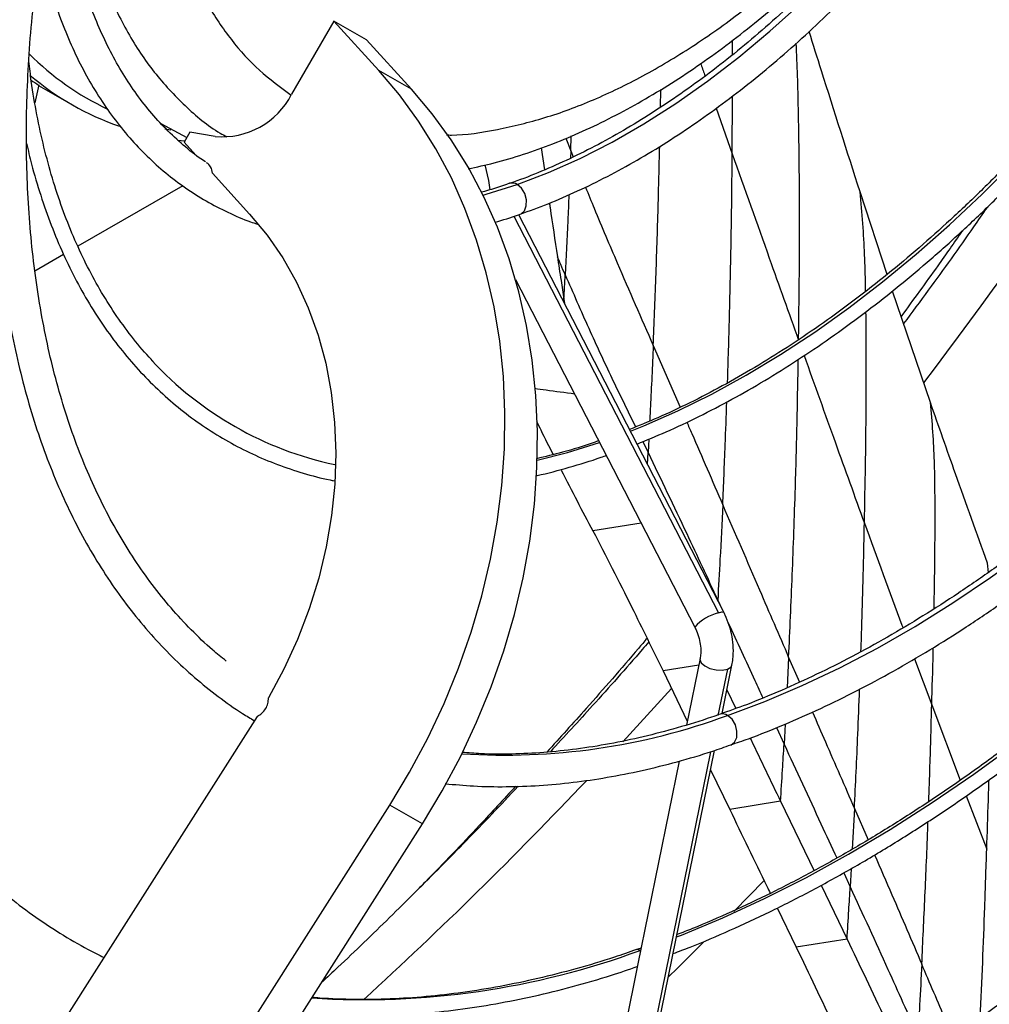
# Model space of a CAD drawing. Units: millimetres. Extents: x 5 to 415, y 3 to 291.
# Drawn here: x 216 to 219, y 47 to 50 of the extents above; entities that cross this region are included whole.
import ezdxf

# ---------------------------------------------------------------- set-up
doc = ezdxf.new("R2010")
doc.units = ezdxf.units.MM

msp = doc.modelspace()

# ---------------------------------------------------------------- linework, layer by layer
at = {"color": 7, "linetype": 'Continuous', "lineweight": 25}
for p, q in [((217.2671, 49.5639), (217.1587, 49.3763)), ((217.3823, 49.4371), (217.2671, 49.5639)), ((217.3504, 49.5158), (217.2671, 49.5639)), ((217.4656, 49.389), (217.3504, 49.5158)), ((217.4656, 49.389), (217.3823, 49.4371)), ((216.5112, 49.4001), (216.5015, 49.3548)), ((216.511, 49.399), (216.5947, 49.3507)), ((216.8242, 49.3014), (216.8905, 49.2655)), ((216.834, 49.2882), (216.8494, 49.2849)), ((216.8984, 49.2792), (216.8838, 49.2538)), ((216.963, 49.2684), (216.8984, 49.2792)), ((216.8664, 49.2591), (216.8854, 49.2567)), ((216.8838, 49.2538), (216.9138, 49.2207)), ((217.7975, 49.2391), (217.8059, 49.1826)), ((217.6631, 49.1553), (217.654, 49.1954)), ((216.9559, 49.1745), (217.0511, 49.0697)), ((216.8802, 49.142), (216.6117, 48.987)), ((217.6665, 49.132), (217.6631, 49.1553)), ((218.6828, 48.915), (218.6137, 49.1265)), ((218.2646, 48.0503), (217.74, 49.068)), ((216.5751, 48.9658), (216.5014, 48.9233)), ((217.7318, 48.902), (218.1906, 48.0121)), ((218.7936, 48.5874), (218.6968, 48.8726)), ((217.8555, 48.8515), (217.8571, 48.8407)), ((218.9422, 48.1522), (218.9402, 48.1761)), ((218.2041, 47.9313), (218.1695, 47.7614)), ((218.1093, 47.8997), (218.1714, 47.7709)), ((218.2741, 47.9041), (218.25, 47.786)), ((218.2606, 47.7911), (218.2858, 47.9146)), ((218.2729, 47.8514), (218.2958, 47.8038)), ((217.0702, 47.7829), (215.3043, 45.0058)), ((217.6757, 44.9199), (218.2413, 47.6963)), ((218.1507, 47.669), (218.0449, 47.1499)), ((218.2312, 47.6467), (218.28, 47.5451)), ((215.5356, 44.6083), (217.4102, 47.5564)), ((217.4935, 47.5083), (217.4102, 47.5564)), ((218.4101, 47.5661), (218.28, 47.5451)), ((218.4101, 47.5661), (218.4959, 47.3884)), ((215.6189, 44.5602), (217.4935, 47.5083)), ((218.514, 47.3511), (218.5804, 47.2132)), ((218.4018, 47.293), (218.4504, 47.1924)), ((218.5804, 47.2132), (218.4504, 47.1924)), ((218.0532, 47.1904), (218.0411, 47.1863)), ((218.0449, 47.1499), (217.8992, 46.4348))]:
    msp.add_line(p, q, dxfattribs=at)
at = {"color": 8, "linetype": 'Continuous', "lineweight": 25}
for p, q in [((218.2872, 49.4776), (218.287, 49.5141)), ((218.1027, 49.3428), (218.1035, 49.3883)), ((218.2866, 49.2236), (218.2873, 49.3717)), ((218.2456, 49.3407), (218.2866, 49.2236)), ((217.8604, 49.2635), (217.8732, 49.2315)), ((217.8732, 49.2315), (217.8746, 49.2695)), ((217.8732, 49.2315), (217.8724, 49.2123)), ((217.8732, 49.2315), (217.8796, 49.2159)), ((217.7273, 49.064), (218.2509, 48.0484)), ((218.0843, 48.7333), (218.1535, 48.575)), ((218.0573, 48.487), (218.0709, 48.4589)), ((218.0727, 48.4934), (218.0709, 48.4589)), ((218.0692, 48.4294), (218.0709, 48.4589)), ((217.2689, 48.4282), (217.2714, 48.4276)), ((218.0534, 48.2782), (217.9299, 48.2586)), ((218.2493, 48.0811), (218.2545, 48.07)), ((218.4309, 47.9345), (218.4269, 47.8567)), ((218.4309, 47.9345), (218.4585, 47.8711)), ((218.7529, 47.9309), (218.7971, 47.8127)), ((218.2007, 47.9145), (218.1093, 47.8997)), ((218.7971, 47.8127), (218.8701, 47.6202)), ((218.3997, 47.7547), (218.4191, 47.7126)), ((218.4219, 47.7636), (218.4191, 47.7126)), ((218.2311, 47.693), (217.6652, 44.9152)), ((218.8855, 47.5799), (218.9378, 47.4431)), ((218.5992, 47.5477), (218.5937, 47.4432)), ((218.5992, 47.5477), (218.6341, 47.4675)), ((218.5717, 47.3828), (218.5884, 47.3468)), ((218.591, 47.3935), (218.5884, 47.3468)), ((218.3678, 47.3635), (218.2908, 47.284)), ((218.0518, 47.1837), (218.0507, 47.1844))]:
    msp.add_line(p, q, dxfattribs=at)
at = {"color": 8, "linetype": 'Continuous', "lineweight": 25, "flags": 128}
for points in [[(218.0258, 48.5136), (218.0598, 48.5272), (218.1469, 48.5655), (218.2345, 48.6088), (218.3223, 48.6569), (218.4101, 48.7099), (218.4977, 48.7675), (218.5849, 48.8297), (218.6715, 48.8962), (218.7573, 48.9671), (218.8422, 49.042), (218.9259, 49.1209), (219.0083, 49.2035), (219.0892, 49.2896), (219.1684, 49.3792), (219.2456, 49.472), (219.3209, 49.5677), (219.3939, 49.6661), (219.4645, 49.7672), (219.5326, 49.8705), (219.5972, 49.9746)], [(217.7358, 49.1453), (217.8162, 49.1759), (217.8973, 49.2121), (217.9788, 49.2537), (218.0604, 49.3005), (218.1419, 49.3526), (218.223, 49.4096), (218.3035, 49.4714), (218.3831, 49.5379), (218.4617, 49.6088), (218.5389, 49.6838), (218.6145, 49.7629), (218.6883, 49.8457), (218.7292, 49.8942)], [(218.2747, 47.7861), (218.3698, 47.8216), (218.4656, 47.8622), (218.5618, 47.9079), (218.6583, 47.9585), (218.7549, 48.014), (218.8515, 48.0742), (218.9477, 48.1391), (219.0436, 48.2085), (219.1388, 48.2823), (219.2332, 48.3603), (219.3267, 48.4425), (219.4191, 48.5286), (219.5101, 48.6185), (219.5996, 48.7121), (219.6875, 48.8091), (219.7736, 48.9094), (219.8578, 49.0128), (219.9398, 49.1191), (220.0196, 49.2281), (220.0969, 49.3396), (220.1716, 49.4534), (220.2437, 49.5693), (220.258, 49.5931)], [(217.6487, 49.1183), (217.657, 49.1205), (217.7358, 49.1453)], [(217.7438, 49.0693), (217.7458, 49.0701), (217.7545, 49.078), (217.7594, 49.0906), (217.7596, 49.1061), (217.7552, 49.122), (217.7468, 49.1358), (217.7358, 49.1453)], [(217.7873, 48.4396), (217.8644, 48.4593), (217.9468, 48.4849)], [(218.2509, 48.0484), (218.2602, 48.0509), (218.2645, 48.0504), (218.2646, 48.0503)], [(218.2041, 47.9313), (218.2039, 47.9292), (218.2071, 47.9209), (218.216, 47.9129), (218.2294, 47.9065), (218.2451, 47.9025), (218.2608, 47.9017), (218.2741, 47.9041)], [(218.2741, 47.9041), (218.2829, 47.9093), (218.2858, 47.9146)], [(218.1309, 47.855), (218.1132, 47.8353), (218.0068, 47.7187)], [(218.2829, 47.7102), (218.2922, 47.7171), (218.2979, 47.7296), (218.2986, 47.7454), (218.2945, 47.7618), (218.286, 47.7762), (218.2747, 47.7861)], [(218.144, 47.2187), (218.1564, 47.2235), (218.2626, 47.2678), (218.3694, 47.317), (218.4765, 47.3712), (218.5837, 47.4303), (218.691, 47.4942), (218.7981, 47.5627), (218.9049, 47.6359), (219.0113, 47.7135)], [(218.2138, 47.2061), (218.1462, 47.1389), (218.1231, 47.1163)], [(218.0507, 47.1844), (218.0446, 47.1862), (218.0413, 47.1858)]]:
    msp.add_lwpolyline(points, dxfattribs=at)
at = {"color": 7, "linetype": 'Continuous', "lineweight": 25, "flags": 128}
for points in [[(217.4102, 47.5564), (217.4608, 47.6408), (217.5072, 47.7276), (217.549, 47.8165), (217.5861, 47.9072), (217.6183, 47.9993), (217.6456, 48.0925), (217.6678, 48.1863), (217.6849, 48.2805), (217.6967, 48.3747), (217.7033, 48.4685), (217.7046, 48.5615), (217.7006, 48.6534), (217.6913, 48.7439), (217.6767, 48.8325), (217.657, 48.919), (217.6321, 49.003), (217.6022, 49.0841), (217.5675, 49.1622), (217.5279, 49.2368), (217.4838, 49.3076), (217.4352, 49.3745), (217.3823, 49.4371)], [(217.4935, 47.5083), (217.5442, 47.5927), (217.5905, 47.6795), (217.6323, 47.7684), (217.6694, 47.8591), (217.7016, 47.9512), (217.7289, 48.0443), (217.7512, 48.1382), (217.7682, 48.2324), (217.7801, 48.3266), (217.7866, 48.4204), (217.7879, 48.5134), (217.7839, 48.6053), (217.7746, 48.6958), (217.76, 48.7844), (217.7403, 48.8709), (217.7155, 48.9549), (217.6856, 49.036), (217.6508, 49.114), (217.6113, 49.1886), (217.5671, 49.2595), (217.5185, 49.3264), (217.4656, 49.389)], [(217.0511, 49.0697), (217.0957, 49.0159), (217.1358, 48.9576), (217.171, 48.8953), (217.2012, 48.8292), (217.2262, 48.7598), (217.2459, 48.6875), (217.26, 48.6127), (217.2687, 48.5359), (217.2717, 48.4575), (217.2692, 48.378), (217.261, 48.2978), (217.2472, 48.2176), (217.228, 48.1376), (217.2034, 48.0585), (217.1737, 47.9807), (217.1388, 47.9046), (217.0992, 47.8307)]]:
    msp.add_lwpolyline(points, dxfattribs=at)
at = {"color": 8, "linetype": 'Continuous', "lineweight": 25}
for centre, radius, start, end in [((208.1781, 56.6817), 13.3056, 322.80343, 329.57364), ((217.7232, 49.1257), 0.0234, 57.3332, 106.7143), ((218.2821, 47.9281), 0.1242, 104.5219, 137.4597), ((217.7053, 49.3274), 1.6431, 266.1416, 290.2735), ((218.2622, 47.767), 0.0228, 56.7286, 107.1439), ((209.8915, 55.2092), 11.0436, 312.43836, 316.58859), ((217.3437, 49.1027), 2.0445, 266.2533, 290.2322)]:
    msp.add_arc(centre, radius, start, end, dxfattribs=at)
at = {"color": 7, "linetype": 'Continuous', "lineweight": 25}
for centre, radius, start, end in [((216.9892, 49.9793), 0.7083, 224.8373, 244.7691), ((216.9517, 49.9691), 0.7141, 229.5995, 250.9193), ((216.9812, 49.4668), 0.1992, 264.7505, 332.9736), ((217.4568, 49.3029), 0.8947, 222.8476, 257.8731), ((215.952, 48.4939), 1.3251, 327.5498, 327.6076)]:
    msp.add_arc(centre, radius, start, end, dxfattribs=at)
for centre, major_axis, ratio, start_param, end_param in [((216.4504, 51.8876), (-0.5937, 2.6093), 0.447497, 2.702838, 2.717618), ((216.9199, 49.1648), (0.0209, 0.0361), 0.815817, 5.396687, 6.283297), ((217.5222, 54.3233), (-0.1685, 6.5631), 0.053271, 3.725223, 3.74235)]:
    msp.add_ellipse(centre, major_axis=major_axis, ratio=ratio, start_param=start_param, end_param=end_param, dxfattribs=at)
for points, knots in [([(216.9908, 47.9252), (216.9792, 47.9346), (216.9482, 47.9595), (216.9012, 48.0048), (216.8496, 48.0605), (216.8012, 48.1206), (216.7559, 48.1847), (216.7139, 48.2527), (216.6751, 48.3245), (216.6398, 48.4001), (216.6078, 48.4792), (216.5793, 48.5618), (216.5543, 48.6477), (216.5328, 48.7368), (216.5149, 48.829), (216.5006, 48.9241), (216.4899, 49.022), (216.4829, 49.1224), (216.4795, 49.2253), (216.4798, 49.3305), (216.4838, 49.4377), (216.4915, 49.5469), (216.5029, 49.6578), (216.5179, 49.7702), (216.5366, 49.884), (216.5588, 49.999), (216.5847, 50.115), (216.6141, 50.2318), (216.6469, 50.3491), (216.6832, 50.4669), (216.7229, 50.5848), (216.7659, 50.7027), (216.8121, 50.8205), (216.8615, 50.9379), (216.9139, 51.0546), (216.9693, 51.1706), (217.0279, 51.2855), (217.0704, 51.366), (217.0942, 51.4077), (217.0966, 51.4119)], [0, 0, 0, 0, 0.01715, 0.045448, 0.07371, 0.101931, 0.130108, 0.15824, 0.186329, 0.21438, 0.242398, 0.270388, 0.298356, 0.326307, 0.354244, 0.382172, 0.410094, 0.438013, 0.46593, 0.493847, 0.521766, 0.549687, 0.57761, 0.605537, 0.633468, 0.661402, 0.68934, 0.717281, 0.745226, 0.773175, 0.801126, 0.82908, 0.857037, 0.884996, 0.912956, 0.940918, 0.968881, 0.996845, 1, 1, 1, 1]), ([(219.5892, 49.9792), (219.5783, 49.961), (219.5473, 49.9091), (219.4934, 49.8254), (219.4279, 49.7283), (219.36, 49.6335), (219.2901, 49.541), (219.2183, 49.451), (219.1446, 49.3637), (219.0693, 49.2794), (218.9926, 49.1981), (218.9145, 49.12), (218.8352, 49.0453), (218.7549, 48.9742), (218.6738, 48.9067), (218.5919, 48.843), (218.5096, 48.7833), (218.4269, 48.7276), (218.344, 48.6761), (218.2611, 48.6288), (218.1783, 48.5859), (218.099, 48.5486), (218.0476, 48.5278), (218.0235, 48.5181)], [0, 0, 0, 0, 0.026524, 0.075509, 0.124493, 0.173475, 0.222456, 0.271435, 0.320411, 0.369383, 0.418353, 0.467318, 0.516279, 0.565235, 0.614187, 0.663133, 0.712075, 0.761011, 0.809943, 0.858871, 0.907796, 0.956719, 1, 1, 1, 1]), ([(218.0427, 48.4808), (218.0676, 48.491), (218.1203, 48.5124), (218.2013, 48.5508), (218.2854, 48.5946), (218.3696, 48.6428), (218.4537, 48.6953), (218.5375, 48.752), (218.6209, 48.8127), (218.7037, 48.8773), (218.7857, 48.9457), (218.8668, 49.0178), (218.9469, 49.0934), (219.0257, 49.1724), (219.1031, 49.2545), (219.179, 49.3398), (219.2532, 49.4279), (219.3256, 49.5187), (219.396, 49.612), (219.4643, 49.7077), (219.5302, 49.8056), (219.584, 49.8892), (219.6148, 49.9407), (219.6253, 49.9583)], [0, 0, 0, 0, 0.043893, 0.092895, 0.141901, 0.190908, 0.239914, 0.288918, 0.337918, 0.386914, 0.435907, 0.484895, 0.533879, 0.582859, 0.631836, 0.680808, 0.729778, 0.778746, 0.827711, 0.876674, 0.925635, 0.974596, 1, 1, 1, 1]), ([(217.7438, 49.0694), (217.7675, 49.078), (217.8162, 49.0956), (217.8907, 49.1281), (217.9668, 49.1654), (218.0431, 49.2071), (218.1192, 49.2532), (218.1951, 49.3035), (218.2705, 49.3579), (218.3453, 49.4162), (218.4193, 49.4783), (218.4923, 49.544), (218.5641, 49.6132), (218.6346, 49.6857), (218.7037, 49.7612), (218.7709, 49.84), (218.8177, 49.897), (218.8414, 49.9283), (218.844, 49.9317)], [0, 0, 0, 0, 0.0626772, 0.1290676, 0.195483, 0.2619108, 0.3283397, 0.3947623, 0.4611743, 0.5275729, 0.5939568, 0.6603255, 0.7266792, 0.7930186, 0.8593447, 0.9256589, 0.9919626, 1, 1, 1, 1]), ([(216.9383, 49.2034), (216.933, 49.2068), (216.911, 49.2211), (216.8753, 49.2507), (216.8313, 49.292), (216.7905, 49.338), (216.7528, 49.388), (216.7183, 49.4419), (216.6871, 49.4997), (216.6592, 49.5612), (216.6348, 49.6262), (216.6137, 49.6946), (216.5965, 49.7665), (216.5863, 49.8158), (216.5828, 49.8418), (216.5827, 49.8419)], [0, 0, 0, 0, 0.02896, 0.118225, 0.207358, 0.29628, 0.384944, 0.473337, 0.561471, 0.649374, 0.737086, 0.824646, 0.912093, 0.999461, 1, 1, 1, 1]), ([(216.4407, 49.8102), (216.4369, 49.7858), (216.427, 49.7229), (216.4152, 49.6229), (216.405, 49.5103), (216.3986, 49.3993), (216.3959, 49.2903), (216.397, 49.1833), (216.4019, 49.0785), (216.4106, 48.9761), (216.423, 48.8763), (216.4391, 48.7793), (216.459, 48.6851), (216.4826, 48.594), (216.5098, 48.5061), (216.5406, 48.4216), (216.575, 48.3406), (216.6129, 48.2632), (216.6543, 48.1896), (216.699, 48.1199), (216.747, 48.0543), (216.7982, 47.9928), (216.8524, 47.9355), (216.9097, 47.8825), (216.97, 47.8341), (217.0213, 47.7974), (217.0534, 47.7784), (217.0635, 47.7724)], [0, 0, 0, 0, 0.026257, 0.067892, 0.109533, 0.15118, 0.192832, 0.23449, 0.27615, 0.317813, 0.359475, 0.401133, 0.442784, 0.484423, 0.526044, 0.567641, 0.609209, 0.650739, 0.692224, 0.733659, 0.775037, 0.816356, 0.857616, 0.898818, 0.939971, 0.981084, 1, 1, 1, 1]), ([(216.5158, 49.7497), (216.5189, 49.7348), (216.5275, 49.6941), (216.5456, 49.6312), (216.5697, 49.5607), (216.5977, 49.4938), (216.6291, 49.4305), (216.6639, 49.3711), (216.7022, 49.3157), (216.7437, 49.2643), (216.7883, 49.2173), (216.8358, 49.1745), (216.8863, 49.1363), (216.9394, 49.1024), (216.9953, 49.0736), (217.0391, 49.0542), (217.065, 49.0459), (217.0706, 49.0441)], [0, 0, 0, 0, 0.0422887, 0.1151933, 0.1880345, 0.260787, 0.3334233, 0.4059161, 0.4782412, 0.5503822, 0.622334, 0.6941066, 0.7657265, 0.8372355, 0.9086878, 0.9801331, 1, 1, 1, 1]), ([(218.5181, 49.6859), (218.4961, 49.664), (218.4508, 49.6192), (218.381, 49.5556), (218.3092, 49.4943), (218.2368, 49.4369), (218.1638, 49.3833), (218.0905, 49.3338), (218.0171, 49.2885), (217.9438, 49.2474), (217.8707, 49.2106), (217.7981, 49.1787), (217.7467, 49.158), (217.7197, 49.1493), (217.7164, 49.1483)], [0, 0, 0, 0, 0.085993, 0.176258, 0.266498, 0.356712, 0.446899, 0.53706, 0.627197, 0.717312, 0.807412, 0.897505, 0.9876, 1, 1, 1, 1]), ([(217.6105, 49.1854), (217.6327, 49.1902), (217.6797, 49.2004), (217.7522, 49.2221), (217.8277, 49.249), (217.9036, 49.2809), (217.9795, 49.3174), (218.0553, 49.3585), (218.1308, 49.404), (218.2057, 49.4538), (218.2798, 49.5077), (218.3535, 49.566), (218.4122, 49.6159), (218.4463, 49.647), (218.4562, 49.656)], [0, 0, 0, 0, 0.07788, 0.165236, 0.253071, 0.341262, 0.429696, 0.518275, 0.606919, 0.695554, 0.784141, 0.872653, 0.963049, 1, 1, 1, 1]), ([(215.8158, 49.6091), (215.8117, 49.5783), (215.8018, 49.5054), (215.7904, 49.3919), (215.7812, 49.2687), (215.7758, 49.1473), (215.7742, 49.0279), (215.7762, 48.9106), (215.7821, 48.7956), (215.7916, 48.6831), (215.8049, 48.5731), (215.8219, 48.4659), (215.8426, 48.3616), (215.8669, 48.2603), (215.8949, 48.1622), (215.9264, 48.0673), (215.9616, 47.9759), (216.0002, 47.888), (216.0423, 47.8038), (216.0877, 47.7234), (216.1365, 47.6469), (216.1886, 47.5743), (216.2439, 47.5059), (216.3022, 47.4416), (216.3636, 47.3816), (216.428, 47.326), (216.4951, 47.2747), (216.5652, 47.2281), (216.6262, 47.1919), (216.6648, 47.1731), (216.6783, 47.1665)], [0, 0, 0, 0, 0.026776, 0.063515, 0.100255, 0.136998, 0.173742, 0.210488, 0.247235, 0.283982, 0.320729, 0.357475, 0.394219, 0.430959, 0.467694, 0.504423, 0.541143, 0.577852, 0.614549, 0.65123, 0.687894, 0.72454, 0.761166, 0.797772, 0.834358, 0.870926, 0.907479, 0.94402, 0.980553, 1, 1, 1, 1]), ([(220.2425, 49.602), (220.224, 49.5711), (220.1831, 49.5033), (220.1171, 49.4007), (220.0452, 49.294), (219.9709, 49.1895), (219.8947, 49.0872), (219.8164, 48.9875), (219.7363, 48.8904), (219.6545, 48.7961), (219.5711, 48.7048), (219.4864, 48.6167), (219.4003, 48.5318), (219.3131, 48.4503), (219.225, 48.3723), (219.136, 48.2981), (219.0463, 48.2276), (218.9561, 48.161), (218.8655, 48.0985), (218.7747, 48.0401), (218.6838, 47.9858), (218.593, 47.9359), (218.5024, 47.8904), (218.4122, 47.8494), (218.3298, 47.8153), (218.2777, 47.7971), (218.2553, 47.7892)], [0, 0, 0, 0, 0.035462, 0.077888, 0.120313, 0.162736, 0.205156, 0.247574, 0.289989, 0.3324, 0.374806, 0.417207, 0.459604, 0.501994, 0.544379, 0.586757, 0.629129, 0.671495, 0.713853, 0.756206, 0.798553, 0.840896, 0.883235, 0.925573, 0.967912, 1, 1, 1, 1]), ([(218.2827, 47.7106), (218.2978, 47.7158), (218.3435, 47.7313), (218.4203, 47.7623), (218.513, 47.8032), (218.606, 47.8488), (218.6992, 47.8988), (218.7924, 47.9532), (218.8854, 48.0118), (218.9781, 48.0745), (219.0704, 48.1414), (219.162, 48.2121), (219.2529, 48.2867), (219.343, 48.365), (219.432, 48.4468), (219.5198, 48.5321), (219.6063, 48.6207), (219.6914, 48.7124), (219.7749, 48.8072), (219.8566, 48.9048), (219.9366, 49.0051), (220.0145, 49.1079), (220.0903, 49.2131), (220.164, 49.3205), (220.2351, 49.4301), (220.2844, 49.5085), (220.3091, 49.5507), (220.3118, 49.5553)], [0, 0, 0, 0, 0.020969, 0.063321, 0.105685, 0.148056, 0.19043, 0.232804, 0.275177, 0.317546, 0.359911, 0.402271, 0.444626, 0.486976, 0.52932, 0.571659, 0.613993, 0.656323, 0.698648, 0.740969, 0.783287, 0.825602, 0.867914, 0.910224, 0.952533, 0.994841, 1, 1, 1, 1]), ([(218.6137, 49.1265), (218.5807, 49.2295), (218.5371, 49.3655), (218.4938, 49.5032), (218.4833, 49.5366)], [0, 0, 0, 0, 0.757633, 1, 1, 1, 1]), ([(216.8043, 48.6923), (216.8008, 48.696), (216.781, 48.716), (216.7481, 48.7567), (216.7059, 48.8143), (216.6672, 48.8762), (216.6318, 48.9419), (216.5997, 49.0113), (216.571, 49.0843), (216.5459, 49.1607), (216.5242, 49.2403), (216.5063, 49.3233), (216.4934, 49.3968), (216.4881, 49.4437), (216.4861, 49.4609)], [0, 0, 0, 0, 0.020673, 0.113601, 0.206435, 0.299174, 0.39182, 0.484382, 0.576873, 0.669305, 0.761691, 0.854041, 0.946366, 1, 1, 1, 1]), ([(220.5121, 49.4463), (220.4902, 49.4097), (220.4436, 49.332), (220.3693, 49.2152), (220.29, 49.0957), (220.2083, 48.9783), (220.1246, 48.8631), (220.0387, 48.7504), (219.9509, 48.6402), (219.8613, 48.5326), (219.77, 48.4279), (219.6772, 48.3262), (219.5829, 48.2276), (219.4872, 48.1323), (219.3904, 48.0403), (219.2925, 47.9518), (219.1937, 47.867), (219.0941, 47.7858), (218.9939, 47.7085), (218.8931, 47.6352), (218.7919, 47.5658), (218.6904, 47.5006), (218.5889, 47.4396), (218.4874, 47.3829), (218.386, 47.3305), (218.2849, 47.2828), (218.2046, 47.2476), (218.1583, 47.2298), (218.1452, 47.2248)], [0, 0, 0, 0, 0.0351717, 0.0747439, 0.1143158, 0.1538871, 0.1934578, 0.2330275, 0.2725963, 0.3121639, 0.3517302, 0.391295, 0.4308582, 0.4704197, 0.5099792, 0.5495368, 0.5890922, 0.6286455, 0.6681966, 0.7077455, 0.7472923, 0.786837, 0.8263799, 0.8659213, 0.9054616, 0.9450013, 0.9845409, 1, 1, 1, 1]), ([(218.1354, 47.1763), (218.1499, 47.1818), (218.1981, 47.1998), (218.2807, 47.2353), (218.3828, 47.2826), (218.4853, 47.3346), (218.5879, 47.391), (218.6905, 47.4517), (218.7929, 47.5166), (218.8951, 47.5857), (218.9969, 47.6588), (219.0981, 47.7359), (219.1986, 47.8168), (219.2984, 47.9015), (219.3972, 47.9899), (219.4949, 48.0817), (219.5914, 48.1769), (219.6866, 48.2754), (219.7804, 48.3771), (219.8726, 48.4817), (219.9631, 48.5892), (220.0518, 48.6995), (220.1385, 48.8123), (220.2233, 48.9275), (220.3058, 49.045), (220.3862, 49.1646), (220.4639, 49.2863), (220.5179, 49.3734), (220.5452, 49.4203), (220.5482, 49.4255)], [0, 0, 0, 0, 0.016864, 0.056002, 0.095144, 0.134287, 0.17343, 0.212573, 0.251716, 0.290857, 0.329997, 0.369135, 0.408272, 0.447406, 0.486539, 0.525669, 0.564798, 0.603926, 0.643052, 0.682176, 0.721299, 0.76042, 0.799541, 0.838661, 0.87778, 0.916898, 0.956016, 0.995134, 1, 1, 1, 1]), ([(216.4802, 49.2505), (216.4843, 49.2328), (216.4948, 49.1872), (216.5159, 49.1171), (216.5429, 49.0403), (216.5736, 48.967), (216.6078, 48.8973), (216.6454, 48.8314), (216.6863, 48.7695), (216.7305, 48.7116), (216.7778, 48.6578), (216.8282, 48.6083), (216.8815, 48.5632), (216.9376, 48.5225), (216.9964, 48.4863), (217.0579, 48.4548), (217.1218, 48.4277), (217.1882, 48.4058), (217.2371, 48.3923), (217.2643, 48.3875), (217.268, 48.3868)], [0, 0, 0, 0, 0.037979, 0.097808, 0.157616, 0.217397, 0.277143, 0.336845, 0.396498, 0.456094, 0.515632, 0.575111, 0.634537, 0.693918, 0.753269, 0.812605, 0.871942, 0.931294, 0.990677, 1, 1, 1, 1]), ([(220.8976, 49.2237), (220.8705, 49.1785), (220.8163, 49.0879), (220.7318, 48.9542), (220.6451, 48.8222), (220.556, 48.6923), (220.4647, 48.5645), (220.3713, 48.4391), (220.276, 48.3161), (220.1787, 48.1958), (220.0796, 48.0782), (219.9789, 47.9634), (219.8766, 47.8516), (219.7729, 47.743), (219.6678, 47.6375), (219.5615, 47.5355), (219.4541, 47.4369), (219.3457, 47.3418), (219.2365, 47.2505), (219.1265, 47.1629), (219.0159, 47.0792), (218.9048, 46.9994), (218.7934, 46.9237), (218.6817, 46.8521), (218.5699, 46.7848), (218.4581, 46.7217), (218.3464, 46.663), (218.235, 46.6086), (218.124, 46.5592), (218.0454, 46.5261), (218.0041, 46.5109), (217.9994, 46.5091)], [0, 0, 0, 0, 0.035501, 0.071067, 0.106632, 0.142197, 0.177762, 0.213326, 0.24889, 0.284453, 0.320015, 0.355576, 0.391136, 0.426695, 0.462253, 0.497809, 0.533364, 0.568918, 0.604471, 0.640022, 0.675571, 0.711119, 0.746666, 0.782211, 0.817755, 0.853298, 0.88884, 0.924382, 0.959923, 0.995465, 1, 1, 1, 1]), ([(218.2866, 49.2236), (218.3181, 49.1345), (218.3746, 48.9754), (218.4313, 48.8167), (218.4563, 48.7468)], [0, 0, 0, 0, 0.559759, 1, 1, 1, 1]), ([(217.9896, 46.4608), (218.0228, 46.4735), (218.093, 46.5005), (218.2011, 46.5473), (218.3134, 46.6), (218.426, 46.6572), (218.5387, 46.7188), (218.6515, 46.7848), (218.7642, 46.8549), (218.8766, 46.9293), (218.9887, 47.0078), (219.1003, 47.0902), (219.2113, 47.1766), (219.3216, 47.2668), (219.431, 47.3607), (219.5395, 47.4582), (219.647, 47.5592), (219.7532, 47.6637), (219.8581, 47.7714), (219.9617, 47.8823), (220.0636, 47.9962), (220.164, 48.113), (220.2626, 48.2327), (220.3593, 48.355), (220.4541, 48.4798), (220.5468, 48.607), (220.6373, 48.7365), (220.7256, 48.8681), (220.8114, 49.0017), (220.8807, 49.1134), (220.9204, 49.1811), (220.9333, 49.2031)], [0, 0, 0, 0, 0.031499, 0.06675, 0.102002, 0.137256, 0.172509, 0.207763, 0.243015, 0.278268, 0.313519, 0.348769, 0.384018, 0.419265, 0.454512, 0.489757, 0.525, 0.560243, 0.595485, 0.630725, 0.665964, 0.701203, 0.73644, 0.771677, 0.806913, 0.842149, 0.877384, 0.912618, 0.947853, 0.983087, 1, 1, 1, 1]), ([(217.7164, 49.1483), (217.6959, 49.1411), (217.6711, 49.1324), (217.6469, 49.1261), (217.6428, 49.125)], [0, 0, 0, 0, 0.8308891, 1, 1, 1, 1]), ([(217.8185, 49.0976), (217.819, 49.0939), (217.8258, 49.0482), (217.8327, 49.0025), (217.839, 48.9605)], [0, 0, 0, 0, 0.079982, 1, 1, 1, 1]), ([(218.9386, 49.0863), (218.9271, 49.0698), (218.8778, 48.9984), (218.8066, 48.8992), (218.7462, 48.8175), (218.7251, 48.7891)], [0, 0, 0, 0, 0.164408, 0.708816, 1, 1, 1, 1]), ([(217.679, 49.0488), (217.6991, 49.0546), (217.7206, 49.0607), (217.7424, 49.0689), (217.7438, 49.0694)], [0, 0, 0, 0, 0.936099, 1, 1, 1, 1]), ([(218.8753, 49.0265), (218.8544, 48.9966), (218.8029, 48.9229), (218.7501, 48.8506), (218.7188, 48.8077)], [0, 0, 0, 0, 0.406656, 1, 1, 1, 1]), ([(221.298, 48.9925), (221.2868, 48.9733), (221.2466, 48.9045), (221.1749, 48.7877), (221.0829, 48.6425), (220.9884, 48.4992), (220.8915, 48.358), (220.7925, 48.2189), (220.6914, 48.0822), (220.5882, 47.9479), (220.4831, 47.8161), (220.3762, 47.6871), (220.2676, 47.5608), (220.1573, 47.4375), (220.0455, 47.3172), (219.9323, 47.2), (219.8178, 47.0862), (219.7021, 46.9757), (219.5854, 46.8686), (219.4676, 46.7651), (219.3489, 46.6653), (219.2295, 46.5693), (219.1095, 46.4771), (218.9889, 46.3889), (218.8679, 46.3046), (218.7466, 46.2245), (218.6251, 46.1485), (218.5035, 46.0768), (218.382, 46.0093), (218.2606, 45.9463), (218.1394, 45.8876), (218.0187, 45.8337), (217.9215, 45.7929), (217.8648, 45.7719), (217.848, 45.7656)], [0, 0, 0, 0, 0.012572, 0.045038, 0.077504, 0.10997, 0.142436, 0.174901, 0.207366, 0.239831, 0.272295, 0.304759, 0.337222, 0.369684, 0.402145, 0.434606, 0.467066, 0.499525, 0.531983, 0.56444, 0.596896, 0.629351, 0.661805, 0.694258, 0.72671, 0.759161, 0.791611, 0.82406, 0.856509, 0.888957, 0.921404, 0.953852, 0.9863, 1, 1, 1, 1]), ([(217.7093, 45.0849), (217.7243, 45.0938), (217.7866, 45.1307), (217.8961, 45.2), (218.0376, 45.2928), (218.1789, 45.39), (218.3197, 45.4911), (218.46, 45.5963), (218.5996, 45.7053), (218.7386, 45.8182), (218.8767, 45.9348), (219.0139, 46.0551), (219.1502, 46.1789), (219.2853, 46.3063), (219.4192, 46.437), (219.5519, 46.5711), (219.6832, 46.7084), (219.8131, 46.8488), (219.9414, 46.9922), (220.068, 47.1386), (220.1929, 47.2878), (220.3161, 47.4397), (220.4373, 47.5942), (220.5566, 47.7513), (220.6738, 47.9108), (220.7888, 48.0725), (220.9017, 48.2365), (221.0122, 48.4025), (221.1204, 48.5704), (221.226, 48.7403), (221.3045, 48.8699), (221.347, 48.9433), (221.3561, 48.9589)], [0, 0, 0, 0, 0.01108, 0.046075, 0.081068, 0.116061, 0.151053, 0.186044, 0.221033, 0.256021, 0.291008, 0.325993, 0.360978, 0.395961, 0.430943, 0.465923, 0.500903, 0.535881, 0.570858, 0.605835, 0.640811, 0.675785, 0.710759, 0.745733, 0.780706, 0.815678, 0.85065, 0.885621, 0.920592, 0.955563, 0.990534, 1, 1, 1, 1]), ([(217.8381, 45.7173), (217.8686, 45.7287), (217.9393, 45.7552), (218.0509, 45.8021), (218.1727, 45.8572), (218.2948, 45.9169), (218.4172, 45.981), (218.5396, 46.0495), (218.6621, 46.1223), (218.7844, 46.1993), (218.9064, 46.2804), (219.0281, 46.3657), (219.1494, 46.455), (219.27, 46.5482), (219.39, 46.6452), (219.5092, 46.746), (219.6274, 46.8504), (219.7447, 46.9584), (219.8608, 47.0698), (219.9756, 47.1846), (220.0892, 47.3027), (220.2012, 47.4238), (220.3118, 47.548), (220.4207, 47.6751), (220.5278, 47.805), (220.6331, 47.9376), (220.7364, 48.0727), (220.8377, 48.2102), (220.9368, 48.35), (221.0337, 48.492), (221.1284, 48.636), (221.2204, 48.782), (221.289, 48.894), (221.326, 48.9577), (221.3341, 48.9716)], [0, 0, 0, 0, 0.024388, 0.056614, 0.088841, 0.121068, 0.153296, 0.185525, 0.217752, 0.24998, 0.282207, 0.314433, 0.346658, 0.378883, 0.411107, 0.443329, 0.475551, 0.507772, 0.539992, 0.572211, 0.60443, 0.636647, 0.668864, 0.701081, 0.733296, 0.765511, 0.797726, 0.82994, 0.862154, 0.894367, 0.92658, 0.958793, 0.991006, 1, 1, 1, 1]), ([(217.839, 48.9605), (217.8421, 48.9401), (217.8475, 48.9038), (217.853, 48.8675), (217.8555, 48.8515)], [0, 0, 0, 0, 0.559989, 1, 1, 1, 1]), ([(217.8588, 48.9144), (217.8551, 48.9229), (217.8485, 48.9382), (217.8419, 48.9537), (217.839, 48.9605)], [0, 0, 0, 0, 0.559921, 1, 1, 1, 1]), ([(217.6832, 44.9568), (217.723, 44.9777), (217.8089, 45.0228), (217.941, 45.0974), (218.0795, 45.1794), (218.2179, 45.2659), (218.3561, 45.3565), (218.494, 45.4512), (218.6314, 45.5499), (218.7684, 45.6526), (218.9047, 45.7592), (219.0403, 45.8696), (219.1751, 45.9838), (219.309, 46.1016), (219.4419, 46.223), (219.5737, 46.3479), (219.7044, 46.4762), (219.8337, 46.6077), (219.9616, 46.7425), (220.0881, 46.8803), (220.213, 47.0212), (220.3362, 47.165), (220.4577, 47.3116), (220.5774, 47.4608), (220.6952, 47.6127), (220.8109, 47.767), (220.9246, 47.9237), (221.0361, 48.0827), (221.1454, 48.2437), (221.2523, 48.4068), (221.3568, 48.5719), (221.4492, 48.7225), (221.5057, 48.8187), (221.5292, 48.8587)], [0, 0, 0, 0, 0.028195, 0.06091, 0.093624, 0.126339, 0.159053, 0.191766, 0.224479, 0.257191, 0.289903, 0.322614, 0.355324, 0.388034, 0.420743, 0.453451, 0.486159, 0.518866, 0.551573, 0.584279, 0.616985, 0.64969, 0.682395, 0.715099, 0.747803, 0.780507, 0.813211, 0.845914, 0.878617, 0.911319, 0.944022, 0.976725, 1, 1, 1, 1]), ([(221.4931, 48.8796), (221.4705, 48.8411), (221.4151, 48.7465), (221.3237, 48.5976), (221.2196, 48.433), (221.113, 48.2703), (221.0041, 48.1097), (220.893, 47.9511), (220.7797, 47.7949), (220.6643, 47.6409), (220.5469, 47.4895), (220.4277, 47.3406), (220.3066, 47.1944), (220.1837, 47.0511), (220.0593, 46.9106), (219.9332, 46.7731), (219.8057, 46.6388), (219.6769, 46.5076), (219.5468, 46.3798), (219.4155, 46.2553), (219.2831, 46.1343), (219.1497, 46.0169), (219.0155, 45.9032), (218.8805, 45.7932), (218.7447, 45.687), (218.6084, 45.5847), (218.4716, 45.4864), (218.3344, 45.3921), (218.1969, 45.3019), (218.0593, 45.2159), (217.9215, 45.1343), (217.7997, 45.0653), (217.7239, 45.0254), (217.694, 45.0097)], [0, 0, 0, 0, 0.022638, 0.055604, 0.08857, 0.121536, 0.154502, 0.187468, 0.220433, 0.253399, 0.286363, 0.319328, 0.352292, 0.385256, 0.418219, 0.451182, 0.484144, 0.517105, 0.550066, 0.583027, 0.615986, 0.648945, 0.681904, 0.714861, 0.747818, 0.780774, 0.813729, 0.846684, 0.879638, 0.912592, 0.945545, 0.978497, 1, 1, 1, 1]), ([(221.693, 48.7642), (221.6897, 48.7586), (221.6548, 48.6982), (221.5858, 48.5844), (221.4859, 48.4231), (221.3832, 48.2639), (221.2782, 48.1065), (221.171, 47.9513), (221.0615, 47.7982), (220.9499, 47.6475), (220.8364, 47.4992), (220.7208, 47.3534), (220.6035, 47.2103), (220.4843, 47.07), (220.3635, 46.9325), (220.2412, 46.798), (220.1173, 46.6667), (219.9921, 46.5385), (219.8656, 46.4135), (219.7379, 46.292), (219.6091, 46.174), (219.4793, 46.0595), (219.3487, 45.9486), (219.2172, 45.8415), (219.0851, 45.7382), (218.9523, 45.6389), (218.8191, 45.5434), (218.6855, 45.4521), (218.5517, 45.3648), (218.4176, 45.2818), (218.2835, 45.2029), (218.1495, 45.1286), (218.0323, 45.0668), (217.96, 45.0316), (217.9323, 45.0181)], [0, 0, 0, 0, 0.003332, 0.035885, 0.068437, 0.10099, 0.133542, 0.166094, 0.198646, 0.231197, 0.263749, 0.2963, 0.32885, 0.3614, 0.39395, 0.426499, 0.459047, 0.491595, 0.524142, 0.556689, 0.589235, 0.62178, 0.654324, 0.686868, 0.71941, 0.751952, 0.784494, 0.817034, 0.849574, 0.882113, 0.914652, 0.94719, 0.979727, 1, 1, 1, 1]), ([(218.7005, 45.413), (218.7097, 45.4191), (218.7638, 45.4544), (218.8624, 45.5231), (218.9962, 45.6193), (219.1295, 45.7198), (219.2621, 45.8241), (219.3941, 45.9322), (219.5252, 46.0441), (219.6554, 46.1596), (219.7845, 46.2786), (219.9126, 46.4011), (220.0394, 46.5269), (220.1649, 46.6561), (220.2889, 46.7883), (220.4115, 46.9237), (220.5325, 47.062), (220.6518, 47.2032), (220.7693, 47.3472), (220.8849, 47.4937), (220.9986, 47.6428), (221.1102, 47.7944), (221.2197, 47.9482), (221.327, 48.1042), (221.432, 48.2623), (221.5345, 48.4223), (221.6339, 48.5826), (221.6977, 48.6903), (221.7291, 48.7433)], [0, 0, 0, 0, 0.008166, 0.047893, 0.087619, 0.127344, 0.167068, 0.206791, 0.246514, 0.286235, 0.325956, 0.365676, 0.405395, 0.445114, 0.484831, 0.524548, 0.564265, 0.603981, 0.643696, 0.683411, 0.723125, 0.762839, 0.802552, 0.842266, 0.881979, 0.921692, 0.961404, 1, 1, 1, 1]), ([(221.7898, 48.7083), (221.7872, 48.7037), (221.7537, 48.6457), (221.6869, 48.5356), (221.5893, 48.3784), (221.489, 48.2232), (221.3864, 48.0699), (221.2815, 47.9187), (221.1745, 47.7697), (221.0653, 47.6231), (220.9542, 47.4789), (220.8411, 47.3373), (220.7263, 47.1984), (220.6097, 47.0622), (220.4914, 46.929), (220.3717, 46.7988), (220.2505, 46.6717), (220.1279, 46.5478), (220.0041, 46.4273), (219.8792, 46.3101), (219.7532, 46.1965), (219.6263, 46.0865), (219.4986, 45.9802), (219.3702, 45.8777), (219.2411, 45.779), (219.1115, 45.6843), (218.9815, 45.5935), (218.8512, 45.5069), (218.7207, 45.4244), (218.5901, 45.3462), (218.4595, 45.2722), (218.3291, 45.2026), (218.1989, 45.1374), (218.069, 45.0766), (217.9395, 45.0202), (217.8107, 44.9689), (217.721, 44.935), (217.6745, 44.9195), (217.6705, 44.9182)], [0, 0, 0, 0, 0.002499, 0.03177, 0.061041, 0.090312, 0.119582, 0.148852, 0.178121, 0.20739, 0.236659, 0.265926, 0.295193, 0.324459, 0.353724, 0.382988, 0.412251, 0.441512, 0.470772, 0.500031, 0.529289, 0.558545, 0.5878, 0.617053, 0.646304, 0.675554, 0.704803, 0.73405, 0.763296, 0.792541, 0.821785, 0.851028, 0.88027, 0.909512, 0.938755, 0.967997, 0.997241, 1, 1, 1, 1]), ([(217.6979, 44.8398), (217.7144, 44.8454), (217.7741, 44.8657), (217.8778, 44.9055), (218.0088, 44.9591), (218.1403, 45.0175), (218.2721, 45.0804), (218.4041, 45.1478), (218.5363, 45.2195), (218.6685, 45.2956), (218.8007, 45.376), (218.9326, 45.4605), (219.0643, 45.5492), (219.1955, 45.642), (219.3263, 45.7388), (219.4565, 45.8395), (219.586, 45.9441), (219.7147, 46.0524), (219.8424, 46.1643), (219.9692, 46.2798), (220.0949, 46.3989), (220.2193, 46.5213), (220.3425, 46.647), (220.4642, 46.7758), (220.5845, 46.9078), (220.7031, 47.0428), (220.8201, 47.1806), (220.9353, 47.3212), (221.0486, 47.4644), (221.16, 47.6102), (221.2693, 47.7584), (221.3765, 47.9089), (221.4814, 48.0616), (221.5841, 48.2163), (221.6843, 48.373), (221.7762, 48.5214), (221.8334, 48.6183), (221.859, 48.6617)], [0, 0, 0, 0, 0.011163, 0.040414, 0.069667, 0.098922, 0.128178, 0.157436, 0.186693, 0.21595, 0.245207, 0.274463, 0.303719, 0.332973, 0.362226, 0.391478, 0.420728, 0.449977, 0.479225, 0.508471, 0.537717, 0.566961, 0.596203, 0.625445, 0.654685, 0.683925, 0.713164, 0.742401, 0.771638, 0.800874, 0.83011, 0.859345, 0.888579, 0.917814, 0.947048, 0.976281, 1, 1, 1, 1]), ([(217.883, 48.6087), (217.8586, 48.612), (217.8245, 48.6165), (217.7904, 48.6213), (217.7806, 48.6227)], [0, 0, 0, 0, 0.7144, 1, 1, 1, 1]), ([(218.9402, 48.1761), (218.9127, 48.2519), (218.8637, 48.3873), (218.815, 48.5262), (218.7936, 48.5874)], [0, 0, 0, 0, 0.560009, 1, 1, 1, 1]), ([(217.7856, 48.5396), (217.7891, 48.532), (217.8036, 48.5015), (217.8176, 48.4743), (217.8282, 48.4539)], [0, 0, 0, 0, 0.248624, 1, 1, 1, 1]), ([(217.9447, 48.4891), (217.9407, 48.4876), (217.9096, 48.4763), (217.8564, 48.4604), (217.8077, 48.4485), (217.7856, 48.4431)], [0, 0, 0, 0, 0.073913, 0.577512, 1, 1, 1, 1]), ([(218.0709, 48.4589), (218.1037, 48.3907), (218.1624, 48.2686), (218.2228, 48.1385), (218.2493, 48.0811)], [0, 0, 0, 0, 0.5595189, 1, 1, 1, 1]), ([(217.7856, 48.4001), (217.7862, 48.4002), (217.8136, 48.4057), (217.8688, 48.4212), (217.9282, 48.4385), (217.9607, 48.4505), (217.9656, 48.4523)], [0, 0, 0, 0, 0.011251, 0.465669, 0.920286, 1, 1, 1, 1]), ([(217.8475, 48.4159), (217.8477, 48.4153), (217.8753, 48.3608), (217.9027, 48.3094), (217.9299, 48.2586)], [0, 0, 0, 0, 0.010383, 1, 1, 1, 1]), ([(218.262, 48.3253), (218.2598, 48.2784), (218.2557, 48.1944), (218.2513, 48.1158), (218.2493, 48.0811)], [0, 0, 0, 0, 0.5591765, 1, 1, 1, 1]), ([(218.262, 48.3253), (218.2934, 48.2527), (218.3495, 48.123), (218.406, 47.9921), (218.4309, 47.9345)], [0, 0, 0, 0, 0.559826, 1, 1, 1, 1]), ([(217.9299, 48.2586), (217.9629, 48.1943), (218.0218, 48.0796), (218.0826, 47.9547), (218.1093, 47.8997)], [0, 0, 0, 0, 0.5600134, 1, 1, 1, 1]), ([(218.2858, 47.9146), (218.2867, 47.9198), (218.2891, 47.934), (218.2898, 47.9586), (218.2866, 47.9877), (218.2794, 48.0161), (218.2713, 48.0369), (218.2659, 48.0478), (218.2646, 48.0503)], [0, 0, 0, 0, 0.118403, 0.326106, 0.534301, 0.742829, 0.940989, 1, 1, 1, 1]), ([(218.1906, 48.0121), (218.1921, 48.009), (218.1966, 47.9998), (218.2021, 47.9831), (218.2058, 47.963), (218.2063, 47.9452), (218.2048, 47.9355), (218.2041, 47.9313)], [0, 0, 0, 0, 0.116927, 0.351826, 0.586746, 0.819346, 1, 1, 1, 1]), ([(218.0683, 47.9833), (218.0611, 47.9747), (218.0097, 47.9138), (217.9244, 47.8163), (217.8456, 47.729), (217.812, 47.6919)], [0, 0, 0, 0, 0.08681, 0.611442, 1, 1, 1, 1]), ([(218.0729, 47.9741), (218.0673, 47.9676), (218.0198, 47.9122), (217.9359, 47.818), (217.857, 47.7321), (217.8209, 47.6928)], [0, 0, 0, 0, 0.06767, 0.574125, 1, 1, 1, 1]), ([(217.0709, 47.784), (217.075, 47.7863), (217.0832, 47.7908), (217.0927, 47.8027), (217.0988, 47.8165), (217.0991, 47.826), (217.0992, 47.8307)], [0, 0, 0, 0, 0.250001, 0.500001, 0.750001, 1, 1, 1, 1]), ([(218.2553, 47.7892), (218.2481, 47.7866), (218.2113, 47.7732), (218.1456, 47.7535), (218.0584, 47.7304), (217.9724, 47.7124), (217.8876, 47.699), (217.8042, 47.6903), (217.7224, 47.6865), (217.6527, 47.6866), (217.6111, 47.69), (217.5955, 47.6912)], [0, 0, 0, 0, 0.030818, 0.158107, 0.285431, 0.412806, 0.540254, 0.667795, 0.795456, 0.92326, 1, 1, 1, 1]), ([(218.3323, 47.7281), (218.3331, 47.7264), (218.3588, 47.673), (218.3849, 47.6187), (218.4101, 47.5661)], [0, 0, 0, 0, 0.030852, 1, 1, 1, 1]), ([(217.5519, 47.6111), (217.576, 47.6089), (217.6272, 47.6042), (217.7076, 47.6028), (217.7924, 47.6059), (217.8788, 47.6139), (217.9665, 47.6267), (218.0554, 47.6442), (218.1454, 47.6668), (218.2213, 47.6889), (218.2673, 47.7052), (218.2827, 47.7106)], [0, 0, 0, 0, 0.105754, 0.224469, 0.343347, 0.462377, 0.581544, 0.700829, 0.820212, 0.939675, 1, 1, 1, 1]), ([(218.4101, 47.5661), (218.4118, 47.5928), (218.4149, 47.6405), (218.4178, 47.6906), (218.4191, 47.7126)], [0, 0, 0, 0, 0.560354, 1, 1, 1, 1]), ([(218.9378, 47.4431), (218.9393, 47.4846), (218.9414, 47.5429), (218.9432, 47.6038), (218.9437, 47.6213)], [0, 0, 0, 0, 0.712344, 1, 1, 1, 1]), ([(217.7385, 47.6047), (217.7161, 47.5808), (217.6506, 47.511), (217.5409, 47.3987), (217.4095, 47.2681), (217.3076, 47.1692), (217.2492, 47.115), (217.2351, 47.1019)], [0, 0, 0, 0, 0.135859, 0.396595, 0.657097, 0.917353, 1, 1, 1, 1]), ([(217.7321, 47.6045), (217.7014, 47.5712), (217.625, 47.4885), (217.5426, 47.402), (217.4907, 47.3496), (217.4855, 47.3442)], [0, 0, 0, 0, 0.376998, 0.93673, 1, 1, 1, 1]), ([(218.28, 47.5451), (218.3116, 47.4799), (218.3461, 47.4086), (218.3809, 47.3363), (218.3839, 47.3303)], [0, 0, 0, 0, 0.9163434, 1, 1, 1, 1]), ([(218.9215, 47.0121), (218.9235, 47.0591), (218.9275, 47.151), (218.9331, 47.2949), (218.9362, 47.3937), (218.9378, 47.4431)], [0, 0, 0, 0, 0.343416, 0.671705, 1, 1, 1, 1]), ([(220.1596, 47.3796), (220.1549, 47.3737), (220.1095, 47.3174), (220.0217, 47.2131), (219.8962, 47.067), (219.7688, 46.9241), (219.64, 46.7842), (219.5098, 46.6473), (219.3782, 46.5137), (219.2453, 46.3834), (219.1113, 46.2566), (218.9762, 46.1331), (218.8401, 46.0133), (218.7032, 45.8971), (218.5654, 45.7847), (218.427, 45.6761), (218.288, 45.5713), (218.1485, 45.4705), (218.0086, 45.3739), (217.8697, 45.2818), (217.7774, 45.2242), (217.7319, 45.1958)], [0, 0, 0, 0, 0.006406, 0.061705, 0.117003, 0.172299, 0.227593, 0.282886, 0.338176, 0.393465, 0.448752, 0.504037, 0.55932, 0.6146, 0.669878, 0.725154, 0.780428, 0.835699, 0.890968, 0.946235, 1, 1, 1, 1]), ([(218.5804, 47.2132), (218.5819, 47.2376), (218.5846, 47.2813), (218.5872, 47.3268), (218.5884, 47.3468)], [0, 0, 0, 0, 0.5602579, 1, 1, 1, 1]), ([(218.5884, 47.3468), (218.6205, 47.277), (218.678, 47.1523), (218.7362, 47.0219), (218.7619, 46.9646)], [0, 0, 0, 0, 0.55977, 1, 1, 1, 1]), ([(218.4504, 47.1924), (218.4827, 47.1248), (218.5405, 47.004), (218.5992, 46.8762), (218.625, 46.82)], [0, 0, 0, 0, 0.560007, 1, 1, 1, 1]), ([(218.5804, 47.2132), (218.6128, 47.1457), (218.6636, 47.0395), (218.7152, 46.9272), (218.7339, 46.8863)], [0, 0, 0, 0, 0.636506, 1, 1, 1, 1]), ([(218.0411, 47.1863), (218.0224, 47.1797), (217.9705, 47.1614), (217.8863, 47.1367), (217.7886, 47.1115), (217.6921, 47.0914), (217.5968, 47.0759), (217.5029, 47.0652), (217.4104, 47.0591), (217.3196, 47.0582), (217.2532, 47.06), (217.2176, 47.0636), (217.2112, 47.0643)], [0, 0, 0, 0, 0.064301, 0.178006, 0.291724, 0.40546, 0.519221, 0.633012, 0.74684, 0.860713, 0.974638, 1, 1, 1, 1]), ([(217.186, 47.0247), (217.195, 47.0237), (217.2335, 47.0195), (217.3034, 47.0168), (217.3954, 47.0169), (217.4891, 47.0222), (217.5843, 47.0321), (217.6808, 47.047), (217.7785, 47.0665), (217.8774, 47.091), (217.9657, 47.1163), (218.0214, 47.1354), (218.0435, 47.143)], [0, 0, 0, 0, 0.034118, 0.14547, 0.256882, 0.36835, 0.479869, 0.591434, 0.703039, 0.814677, 0.926342, 1, 1, 1, 1]), ([(218.7717, 47.1491), (218.7698, 47.1139), (218.7666, 47.0511), (218.7633, 46.991), (218.7619, 46.9646)], [0, 0, 0, 0, 0.559749, 1, 1, 1, 1])]:
    msp.add_open_spline(points, degree=3, knots=knots, dxfattribs=at)
at = {"color": 8, "linetype": 'Continuous', "lineweight": 25}
for points, knots in [([(217.1471, 51.3895), (217.1408, 51.3785), (217.105, 51.3156), (217.0486, 51.1966), (216.9794, 51.0342), (216.9218, 50.8705), (216.8753, 50.7075), (216.8406, 50.5467), (216.818, 50.3897), (216.8078, 50.2379), (216.81, 50.0928), (216.8246, 49.9558), (216.8515, 49.8283), (216.8904, 49.7114), (216.9409, 49.6063), (217.0027, 49.5142), (217.0742, 49.435), (217.1299, 49.3946), (217.1576, 49.3744)], [0, 0, 0, 0, 0.014002, 0.079774, 0.145546, 0.211319, 0.277091, 0.342864, 0.408636, 0.474408, 0.540181, 0.605953, 0.671726, 0.737498, 0.80327, 0.869043, 0.934815, 1, 1, 1, 1]), ([(216.6214, 49.8745), (216.6277, 49.8416), (216.643, 49.7615), (216.6826, 49.6473), (216.7376, 49.5319), (216.805, 49.4305), (216.8848, 49.3455), (216.948, 49.2913), (216.9871, 49.2707), (216.9928, 49.2677)], [0, 0, 0, 0, 0.118885, 0.289304, 0.459722, 0.630141, 0.800559, 0.970978, 1, 1, 1, 1]), ([(217.5553, 49.2722), (217.5594, 49.2721), (217.6009, 49.2712), (217.685, 49.2847), (217.8065, 49.3137), (217.9313, 49.36), (218.0576, 49.4209), (218.1843, 49.4969), (218.2991, 49.5771), (218.3701, 49.6374), (218.4, 49.6628)], [0, 0, 0, 0, 0.015948, 0.16221, 0.308473, 0.454736, 0.600999, 0.747262, 0.893525, 1, 1, 1, 1]), ([(218.4563, 48.7468), (218.457, 48.8016), (218.4585, 48.9106), (218.459, 49.0806), (218.458, 49.2239), (218.4559, 49.3386), (218.4539, 49.422), (218.4515, 49.4789), (218.4504, 49.507)], [0, 0, 0, 0, 0.2316835, 0.4608035, 0.6869612, 0.792476, 0.8972397, 1, 1, 1, 1]), ([(218.2058, 49.4547), (218.2062, 49.4537), (218.2098, 49.443), (218.2135, 49.4325), (218.2169, 49.423)], [0, 0, 0, 0, 0.094865, 1, 1, 1, 1]), ([(218.0843, 48.7333), (218.0866, 48.7904), (218.0912, 48.9043), (218.0967, 49.0745), (218.0995, 49.1904), (218.1008, 49.2428)], [0, 0, 0, 0, 0.355573, 0.708979, 1, 1, 1, 1]), ([(218.2743, 48.6371), (218.2744, 48.6379), (218.2763, 48.6919), (218.2798, 48.8153), (218.2843, 49.0079), (218.2858, 49.152), (218.2866, 49.2236)], [0, 0, 0, 0, 0.0048178, 0.3041493, 0.6539743, 1, 1, 1, 1]), ([(217.911, 49.1387), (217.9184, 49.1205), (217.9457, 49.0532), (218.0032, 48.9175), (218.0535, 48.8032), (218.0843, 48.7333)], [0, 0, 0, 0, 0.126415, 0.466534, 1, 1, 1, 1]), ([(217.8684, 49.1192), (217.8675, 49.0968), (217.8646, 49.0259), (217.8612, 48.9597), (217.8588, 48.9144)], [0, 0, 0, 0, 0.314697, 1, 1, 1, 1]), ([(218.6279, 48.8717), (218.6278, 48.8771), (218.6273, 48.9077), (218.6256, 48.9651), (218.6214, 49.0452), (218.6162, 49.0994), (218.6137, 49.1265)], [0, 0, 0, 0, 0.065849, 0.378147, 0.689664, 1, 1, 1, 1]), ([(217.8588, 48.9144), (217.879, 48.8681), (217.9193, 48.7756), (217.9789, 48.6474), (218.0188, 48.5659), (218.0391, 48.5245)], [0, 0, 0, 0, 0.330556, 0.660333, 1, 1, 1, 1]), ([(218.6248, 48.2784), (218.6258, 48.3276), (218.6278, 48.4256), (218.6296, 48.5783), (218.6297, 48.7077), (218.6293, 48.7886), (218.6288, 48.8168), (218.6287, 48.8195)], [0, 0, 0, 0, 0.287114, 0.571926, 0.854095, 0.986155, 1, 1, 1, 1]), ([(218.0843, 48.7333), (218.0819, 48.6803), (218.079, 48.6139), (218.0757, 48.5519), (218.0751, 48.5395)], [0, 0, 0, 0, 0.800035, 1, 1, 1, 1]), ([(218.4704, 48.7073), (218.4971, 48.6328), (218.5483, 48.4893), (218.6, 48.3469), (218.6248, 48.2784)], [0, 0, 0, 0, 0.519384, 1, 1, 1, 1]), ([(218.4309, 47.9345), (218.4341, 48.0039), (218.4404, 48.1421), (218.4477, 48.3513), (218.4528, 48.5362), (218.4546, 48.6493), (218.4554, 48.6972)], [0, 0, 0, 0, 0.2998397, 0.5974782, 0.8294345, 1, 1, 1, 1]), ([(218.262, 48.3253), (218.2643, 48.3758), (218.2681, 48.4606), (218.2713, 48.5518), (218.2726, 48.5886)], [0, 0, 0, 0, 0.595743, 1, 1, 1, 1]), ([(218.8032, 48.0591), (218.8033, 48.0677), (218.8045, 48.122), (218.8054, 48.2012), (218.8057, 48.2955), (218.8055, 48.3652), (218.8043, 48.4367), (218.8008, 48.5114), (218.796, 48.5621), (218.7936, 48.5874)], [0, 0, 0, 0, 0.053312, 0.336586, 0.469671, 0.602456, 0.735021, 0.867472, 1, 1, 1, 1]), ([(218.1702, 48.5369), (218.1744, 48.5272), (218.2046, 48.4583), (218.2355, 48.3868), (218.262, 48.3253)], [0, 0, 0, 0, 0.140339, 1, 1, 1, 1]), ([(218.616, 47.9493), (218.6177, 48.0009), (218.6212, 48.1068), (218.6236, 48.2202), (218.6248, 48.2784)], [0, 0, 0, 0, 0.486792, 1, 1, 1, 1]), ([(218.6248, 48.2784), (218.6567, 48.1907), (218.6894, 48.1008), (218.7225, 48.0123), (218.7233, 48.0101)], [0, 0, 0, 0, 0.975462, 1, 1, 1, 1]), ([(218.276, 48.0233), (218.2986, 47.9743), (218.3281, 47.9104), (218.3579, 47.8456), (218.3648, 47.8306)], [0, 0, 0, 0, 0.768157, 1, 1, 1, 1]), ([(218.7971, 47.8127), (218.7985, 47.8568), (218.7999, 47.9048), (218.801, 47.9552), (218.8011, 47.9594)], [0, 0, 0, 0, 0.917756, 1, 1, 1, 1]), ([(218.5992, 47.5477), (218.6022, 47.6099), (218.607, 47.7074), (218.6109, 47.8143), (218.6124, 47.8529)], [0, 0, 0, 0, 0.638535, 1, 1, 1, 1]), ([(218.7894, 47.565), (218.7905, 47.5952), (218.7935, 47.6749), (218.7957, 47.7599), (218.7971, 47.8127)], [0, 0, 0, 0, 0.378581, 1, 1, 1, 1]), ([(218.4918, 47.7945), (218.5028, 47.7691), (218.5385, 47.687), (218.5744, 47.6046), (218.5992, 47.5477)], [0, 0, 0, 0, 0.309689, 1, 1, 1, 1]), ([(218.4191, 47.7126), (218.4505, 47.6447), (218.4953, 47.5479), (218.5406, 47.4501), (218.5541, 47.4209)], [0, 0, 0, 0, 0.701383, 1, 1, 1, 1]), ([(218.7717, 47.1491), (218.7744, 47.2065), (218.7798, 47.3212), (218.7852, 47.4445), (218.7876, 47.5113), (218.7876, 47.514)], [0, 0, 0, 0, 0.490382, 0.979439, 1, 1, 1, 1]), ([(218.6508, 47.4289), (218.6656, 47.3949), (218.7057, 47.3029), (218.7462, 47.2085), (218.7717, 47.1491)], [0, 0, 0, 0, 0.370468, 1, 1, 1, 1]), ([(218.8505, 46.9632), (218.8448, 46.9768), (218.8184, 47.0395), (218.7922, 47.1009), (218.7717, 47.1491)], [0, 0, 0, 0, 0.215602, 1, 1, 1, 1])]:
    msp.add_open_spline(points, degree=3, knots=knots, dxfattribs=at)

doc.saveas('drawing.dxf')
